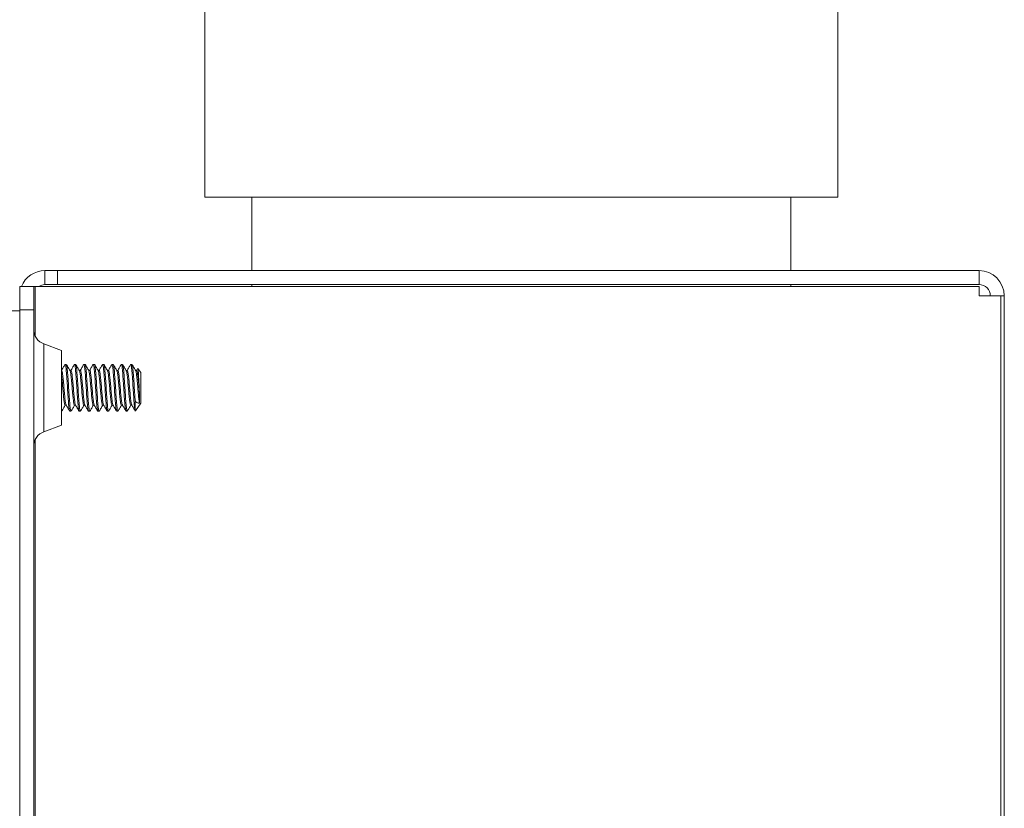
# Model space of a CAD drawing. Units: inches. Extents: x 1 to 164, y 0 to 102.
# Drawn here: x 106 to 112, y 51 to 55 of the extents above; entities that cross this region are included whole.
import ezdxf

# ---------------------------------------------------------------- set-up
doc = ezdxf.new("R2010")
doc.units = ezdxf.units.IN
doc.header["$MEASUREMENT"] = 0

msp = doc.modelspace()

# ---------------------------------------------------------------- linework, layer by layer
at = {"color": 7, "linetype": 'Continuous', "lineweight": 15}
for p, q in [((107.4411, 55.2321), (107.4411, 54.2321)), ((110.8161, 54.2321), (110.8161, 55.2321)), ((107.4411, 54.2321), (110.8161, 54.2321)), ((107.6911, 54.2321), (107.6911, 53.8411)), ((110.5661, 53.8411), (110.5661, 54.2321)), ((106.5883, 53.7664), (106.5883, 53.8411)), ((106.6545, 53.8411), (106.5883, 53.8411)), ((106.6545, 53.7664), (106.6545, 53.8411)), ((111.5689, 53.8411), (106.6545, 53.8411)), ((111.5689, 53.8411), (111.5689, 53.7664)), ((106.6545, 53.7664), (106.5883, 53.7664)), ((111.5689, 53.7664), (106.6545, 53.7664)), ((107.6911, 53.7664), (107.6911, 53.7564)), ((110.5661, 53.7564), (110.5661, 53.7664)), ((106.4536, 53.7564), (106.5283, 53.7564)), ((106.4536, 53.6314), (106.4536, 53.7564)), ((106.5283, 53.7564), (106.5283, 53.6314)), ((106.5283, 53.7564), (106.5363, 53.7564)), ((111.5689, 53.7564), (106.5363, 53.7564)), ((111.5689, 53.7064), (111.5689, 53.7564)), ((111.6855, 53.7064), (111.5689, 53.7064)), ((111.6855, 47.7258), (111.6855, 53.7064)), ((111.6855, 53.7064), (111.7036, 53.7064)), ((111.7036, 47.7258), (111.7036, 53.7064)), ((106.349, 53.6265), (106.4536, 53.6265)), ((106.5283, 53.6314), (106.4536, 53.6314)), ((106.4536, 53.6314), (106.4536, 53.6265)), ((106.4536, 47.8057), (106.4536, 53.6265)), ((106.5283, 53.6314), (106.5283, 47.8008)), ((106.676, 53.4158), (106.5827, 53.4498)), ((106.676, 53.4158), (106.676, 53.2161)), ((106.7021, 53.3411), (106.6958, 53.3411)), ((106.7521, 53.3411), (106.7458, 53.3411)), ((106.8021, 53.3411), (106.7958, 53.3411)), ((106.8521, 53.3411), (106.8458, 53.3411)), ((106.9021, 53.3411), (106.8958, 53.3411)), ((106.9521, 53.3411), (106.9458, 53.3411)), ((107.0021, 53.3411), (106.9958, 53.3411)), ((107.0521, 53.3411), (107.0458, 53.3411)), ((106.6771, 53.3086), (106.676, 53.3086)), ((106.7271, 53.3086), (106.7215, 53.3086)), ((106.7771, 53.3086), (106.7715, 53.3086)), ((106.8271, 53.3086), (106.8215, 53.3086)), ((106.8771, 53.3086), (106.8715, 53.3086)), ((106.9271, 53.3086), (106.9215, 53.3086)), ((106.9771, 53.3086), (106.9715, 53.3086)), ((107.0271, 53.3086), (107.0215, 53.3086)), ((107.0771, 53.3086), (107.0715, 53.3086)), ((107.0826, 53.3191), (107.0764, 53.3086)), ((107.099, 53.2986), (107.0844, 53.3195)), ((107.099, 53.2986), (107.099, 53.1335)), ((106.676, 53.2161), (106.676, 53.0163)), ((107.092, 53.1881), (107.092, 53.1346)), ((107.0692, 53.147), (107.0692, 53.0934)), ((107.0709, 53.0934), (107.099, 53.1335)), ((106.676, 53.0911), (106.6771, 53.0911)), ((106.6958, 53.1235), (106.7014, 53.1235)), ((106.7208, 53.0911), (106.7271, 53.0911)), ((106.7458, 53.1235), (106.7514, 53.1235)), ((106.7708, 53.0911), (106.7771, 53.0911)), ((106.7958, 53.1235), (106.8014, 53.1235)), ((106.8208, 53.0911), (106.8271, 53.0911)), ((106.8458, 53.1235), (106.8514, 53.1235)), ((106.8708, 53.0911), (106.8771, 53.0911)), ((106.8958, 53.1235), (106.9014, 53.1235)), ((106.9208, 53.0911), (106.9271, 53.0911)), ((106.9458, 53.1235), (106.9514, 53.1235)), ((106.9708, 53.0911), (106.9771, 53.0911)), ((106.9958, 53.1235), (107.0014, 53.1235)), ((107.0208, 53.0911), (107.0271, 53.0911)), ((107.0458, 53.1235), (107.0514, 53.1235)), ((107.0692, 53.0934), (107.0701, 53.094)), ((106.5827, 52.9824), (106.676, 53.0163))]:
    msp.add_line(p, q, dxfattribs=at)
at = {"color": 8, "linetype": 'Continuous', "lineweight": 15}
for p, q in [((106.5363, 53.492), (106.5363, 53.7564)), ((106.5827, 52.9824), (106.5827, 53.4498)), ((106.5363, 48.492), (106.5363, 52.9402))]:
    msp.add_line(p, q, dxfattribs=at)
at = {"color": 7, "linetype": 'Continuous', "lineweight": 15}
for centre, radius, start, end in [((106.5883, 53.7064), 0.1347, 90, 158.2106), ((111.5689, 53.7064), 0.1347, 360, 90), ((106.5883, 53.7064), 0.06, 90, 123.5573), ((111.5689, 53.7064), 0.06, 0, 90), ((106.6111, 53.5276), 0.0828, 180, 250), ((106.6111, 52.9046), 0.0828, 110, 180)]:
    msp.add_arc(centre, radius, start, end, dxfattribs=at)
for points, knots in [([(106.6949, 53.3403), (106.6917, 53.3348), (106.6856, 53.3242), (106.6794, 53.3137), (106.6764, 53.3086)], [0, 0, 0, 0, 0.516665, 1, 1, 1, 1]), ([(106.7199, 53.0938), (106.7192, 53.0953), (106.7174, 53.0989), (106.7147, 53.1259), (106.7113, 53.1669), (106.7085, 53.2162), (106.7052, 53.2651), (106.702, 53.307), (106.6992, 53.3337), (106.6965, 53.3444), (106.6952, 53.3394), (106.6949, 53.3383)], [0, 0, 0, 0, 0.088526, 0.212634, 0.340011, 0.462334, 0.588602, 0.714869, 0.837191, 0.964568, 1, 1, 1, 1]), ([(106.7271, 53.0911), (106.7271, 53.0911), (106.726, 53.0879), (106.724, 53.0991), (106.721, 53.125), (106.7176, 53.1671), (106.7147, 53.2161), (106.7115, 53.2653), (106.7082, 53.3065), (106.7054, 53.3354), (106.7032, 53.3391), (106.7021, 53.341)], [0, 0, 0, 0, 0.001027, 0.125116, 0.249206, 0.376564, 0.498868, 0.625117, 0.751366, 0.873669, 1, 1, 1, 1]), ([(106.7221, 53.3075), (106.7189, 53.3129), (106.7125, 53.3239), (106.7062, 53.3348), (106.703, 53.3402)], [0, 0, 0, 0, 0.499509, 1, 1, 1, 1]), ([(106.7449, 53.3403), (106.7417, 53.3349), (106.7356, 53.3243), (106.7294, 53.3137), (106.7264, 53.3086)], [0, 0, 0, 0, 0.5160374, 1, 1, 1, 1]), ([(106.7699, 53.0937), (106.7692, 53.0953), (106.7674, 53.0989), (106.7647, 53.1258), (106.7613, 53.1669), (106.7585, 53.2162), (106.7552, 53.2651), (106.752, 53.307), (106.7492, 53.3337), (106.7465, 53.3444), (106.7452, 53.3395), (106.7449, 53.3384)], [0, 0, 0, 0, 0.089254, 0.21336, 0.340734, 0.463054, 0.589319, 0.715584, 0.837903, 0.965278, 1, 1, 1, 1]), ([(106.7771, 53.0911), (106.7771, 53.0911), (106.776, 53.0879), (106.774, 53.0991), (106.771, 53.125), (106.7676, 53.1671), (106.7647, 53.2161), (106.7615, 53.2653), (106.7582, 53.3065), (106.7554, 53.3354), (106.7532, 53.3391), (106.7521, 53.341)], [0, 0, 0, 0, 0.001027, 0.125116, 0.249206, 0.376564, 0.498868, 0.625117, 0.751366, 0.873669, 1, 1, 1, 1]), ([(106.7721, 53.3075), (106.7689, 53.3129), (106.7626, 53.3238), (106.7562, 53.3348), (106.753, 53.3402)], [0, 0, 0, 0, 0.4995162, 1, 1, 1, 1]), ([(106.7949, 53.3403), (106.7917, 53.3348), (106.7856, 53.3243), (106.7794, 53.3137), (106.7764, 53.3086)], [0, 0, 0, 0, 0.516397, 1, 1, 1, 1]), ([(106.8199, 53.0938), (106.8192, 53.0953), (106.8174, 53.0989), (106.8147, 53.1259), (106.8113, 53.1669), (106.8085, 53.2162), (106.8052, 53.2651), (106.802, 53.307), (106.7992, 53.3337), (106.7965, 53.3444), (106.7952, 53.3394), (106.7949, 53.3384)], [0, 0, 0, 0, 0.088849, 0.212957, 0.340334, 0.462658, 0.588926, 0.715193, 0.837516, 0.964893, 1, 1, 1, 1]), ([(106.8271, 53.0911), (106.8271, 53.0911), (106.826, 53.0879), (106.824, 53.0991), (106.821, 53.125), (106.8176, 53.1671), (106.8147, 53.2161), (106.8115, 53.2653), (106.8082, 53.3065), (106.8054, 53.3354), (106.8032, 53.3391), (106.8021, 53.341)], [0, 0, 0, 0, 0.001027, 0.125116, 0.249206, 0.376564, 0.498868, 0.625117, 0.751366, 0.873669, 1, 1, 1, 1]), ([(106.8221, 53.3075), (106.8189, 53.3129), (106.8125, 53.3239), (106.8062, 53.3348), (106.803, 53.3402)], [0, 0, 0, 0, 0.499534, 1, 1, 1, 1]), ([(106.8449, 53.3403), (106.8417, 53.3348), (106.8356, 53.3243), (106.8294, 53.3137), (106.8264, 53.3086)], [0, 0, 0, 0, 0.516594, 1, 1, 1, 1]), ([(106.8699, 53.0938), (106.8692, 53.0953), (106.8674, 53.0989), (106.8647, 53.1259), (106.8613, 53.1669), (106.8585, 53.2162), (106.8552, 53.2651), (106.852, 53.307), (106.8492, 53.3337), (106.8465, 53.3444), (106.8452, 53.3394), (106.8449, 53.3384)], [0, 0, 0, 0, 0.08862, 0.21273, 0.340109, 0.462435, 0.588705, 0.714974, 0.837299, 0.964678, 1, 1, 1, 1]), ([(106.8771, 53.0911), (106.8771, 53.0911), (106.876, 53.0879), (106.874, 53.0991), (106.871, 53.125), (106.8676, 53.1671), (106.8647, 53.2161), (106.8615, 53.2653), (106.8582, 53.3065), (106.8554, 53.3354), (106.8532, 53.3391), (106.8521, 53.341)], [0, 0, 0, 0, 0.001027, 0.125116, 0.249206, 0.376564, 0.498868, 0.625117, 0.751366, 0.873669, 1, 1, 1, 1]), ([(106.8721, 53.3075), (106.8689, 53.3129), (106.8626, 53.3238), (106.8562, 53.3348), (106.853, 53.3402)], [0, 0, 0, 0, 0.4995171, 1, 1, 1, 1]), ([(106.8949, 53.3403), (106.8917, 53.3348), (106.8856, 53.3242), (106.8794, 53.3137), (106.8764, 53.3086)], [0, 0, 0, 0, 0.516877, 1, 1, 1, 1]), ([(106.9199, 53.0937), (106.9192, 53.0952), (106.9174, 53.0989), (106.9147, 53.1258), (106.9113, 53.1669), (106.9085, 53.2162), (106.9052, 53.2651), (106.902, 53.307), (106.8992, 53.3337), (106.8965, 53.3444), (106.8952, 53.3394), (106.8949, 53.3383)], [0, 0, 0, 0, 0.089278, 0.213258, 0.340504, 0.462702, 0.58884, 0.714978, 0.837174, 0.96442, 1, 1, 1, 1]), ([(106.9271, 53.0911), (106.9271, 53.0911), (106.926, 53.0879), (106.924, 53.0991), (106.921, 53.125), (106.9176, 53.1671), (106.9147, 53.2161), (106.9115, 53.2653), (106.9082, 53.3065), (106.9054, 53.3354), (106.9032, 53.3391), (106.9021, 53.341)], [0, 0, 0, 0, 0.001027, 0.125116, 0.249206, 0.376564, 0.498868, 0.625117, 0.751366, 0.873669, 1, 1, 1, 1]), ([(106.9221, 53.3075), (106.9189, 53.3129), (106.9125, 53.3239), (106.9062, 53.3348), (106.903, 53.3402)], [0, 0, 0, 0, 0.49952, 1, 1, 1, 1]), ([(106.9449, 53.3403), (106.9417, 53.3348), (106.9356, 53.3243), (106.9294, 53.3137), (106.9264, 53.3086)], [0, 0, 0, 0, 0.516233, 1, 1, 1, 1]), ([(106.9699, 53.0938), (106.9692, 53.0953), (106.9674, 53.0989), (106.9647, 53.1259), (106.9613, 53.1669), (106.9585, 53.2162), (106.9552, 53.2651), (106.952, 53.307), (106.9492, 53.3337), (106.9465, 53.3444), (106.9452, 53.3394), (106.9449, 53.3384)], [0, 0, 0, 0, 0.088939, 0.213059, 0.340448, 0.462783, 0.589062, 0.715342, 0.837676, 0.965065, 1, 1, 1, 1]), ([(106.9771, 53.0911), (106.9771, 53.0911), (106.976, 53.0879), (106.974, 53.0991), (106.971, 53.125), (106.9676, 53.1671), (106.9647, 53.2161), (106.9615, 53.2653), (106.9582, 53.3065), (106.9554, 53.3354), (106.9532, 53.3391), (106.9521, 53.341)], [0, 0, 0, 0, 0.001027, 0.125116, 0.249206, 0.376564, 0.498868, 0.625117, 0.751366, 0.873669, 1, 1, 1, 1]), ([(106.9721, 53.3075), (106.9689, 53.3129), (106.9626, 53.3238), (106.9562, 53.3348), (106.953, 53.3402)], [0, 0, 0, 0, 0.499514, 1, 1, 1, 1]), ([(106.9949, 53.3403), (106.9917, 53.3348), (106.9856, 53.3243), (106.9794, 53.3137), (106.9764, 53.3086)], [0, 0, 0, 0, 0.5166031, 1, 1, 1, 1]), ([(107.0199, 53.0938), (107.0192, 53.0953), (107.0174, 53.0989), (107.0147, 53.1259), (107.0113, 53.1669), (107.0085, 53.2162), (107.0052, 53.2651), (107.002, 53.307), (106.9992, 53.3337), (106.9965, 53.3444), (106.9952, 53.3394), (106.9949, 53.3384)], [0, 0, 0, 0, 0.088731, 0.212834, 0.340205, 0.462523, 0.588785, 0.715047, 0.837364, 0.964735, 1, 1, 1, 1]), ([(107.0271, 53.0911), (107.0271, 53.0911), (107.026, 53.0879), (107.024, 53.0991), (107.021, 53.125), (107.0176, 53.1671), (107.0147, 53.2161), (107.0115, 53.2653), (107.0082, 53.3065), (107.0054, 53.3354), (107.0032, 53.3391), (107.0021, 53.341)], [0, 0, 0, 0, 0.001027, 0.125116, 0.249206, 0.376564, 0.498868, 0.625117, 0.751366, 0.873669, 1, 1, 1, 1]), ([(107.0221, 53.3075), (107.0189, 53.3129), (107.0125, 53.3239), (107.0062, 53.3348), (107.003, 53.3402)], [0, 0, 0, 0, 0.499507, 1, 1, 1, 1]), ([(107.0449, 53.3403), (107.0417, 53.3348), (107.0356, 53.3242), (107.0294, 53.3137), (107.0264, 53.3086)], [0, 0, 0, 0, 0.516771, 1, 1, 1, 1]), ([(107.0692, 53.0934), (107.0687, 53.0955), (107.0673, 53.1017), (107.0647, 53.1256), (107.0613, 53.1669), (107.0585, 53.2162), (107.0552, 53.2652), (107.052, 53.307), (107.0492, 53.3337), (107.0465, 53.3444), (107.0452, 53.3394), (107.0449, 53.3383)], [0, 0, 0, 0, 0.065226, 0.192492, 0.32311, 0.448546, 0.578026, 0.707507, 0.832941, 0.963559, 1, 1, 1, 1]), ([(107.0692, 53.147), (107.0687, 53.1542), (107.0671, 53.1751), (107.0647, 53.2162), (107.0615, 53.2653), (107.0582, 53.3065), (107.0554, 53.3354), (107.0532, 53.3391), (107.0521, 53.341)], [0, 0, 0, 0, 0.0919153, 0.270062, 0.4539534, 0.6378444, 0.8159895, 1, 1, 1, 1]), ([(107.0721, 53.3075), (107.0689, 53.3129), (107.0626, 53.3238), (107.0562, 53.3348), (107.053, 53.3402)], [0, 0, 0, 0, 0.499514, 1, 1, 1, 1]), ([(106.6958, 53.1236), (106.6958, 53.1236), (106.6947, 53.1212), (106.6927, 53.1295), (106.6897, 53.1487), (106.6863, 53.1798), (106.6835, 53.2162), (106.6802, 53.252), (106.6777, 53.278), (106.6763, 53.2865), (106.676, 53.2887)], [0, 0, 0, 0, 0.001294, 0.15746, 0.313628, 0.473936, 0.627842, 0.786743, 0.945647, 1, 1, 1, 1]), ([(106.7009, 53.1261), (106.7003, 53.1271), (106.6986, 53.1297), (106.696, 53.1493), (106.6926, 53.1796), (106.6897, 53.2161), (106.6865, 53.2525), (106.6832, 53.283), (106.6804, 53.3044), (106.6782, 53.3071), (106.6771, 53.3085)], [0, 0, 0, 0, 0.083197, 0.213225, 0.346701, 0.474846, 0.607149, 0.739456, 0.867604, 1, 1, 1, 1]), ([(106.7458, 53.1236), (106.7458, 53.1236), (106.7447, 53.1212), (106.7427, 53.1295), (106.7397, 53.1487), (106.7363, 53.1798), (106.7335, 53.2161), (106.7302, 53.2526), (106.727, 53.2828), (106.7245, 53.3023), (106.7227, 53.3049), (106.722, 53.3059)], [0, 0, 0, 0, 0.001079, 0.131297, 0.261516, 0.395189, 0.523522, 0.65602, 0.788522, 0.916858, 1, 1, 1, 1]), ([(106.751, 53.126), (106.7503, 53.1271), (106.7486, 53.1297), (106.746, 53.1493), (106.7426, 53.1796), (106.7397, 53.2161), (106.7365, 53.2525), (106.7332, 53.283), (106.7304, 53.3044), (106.7282, 53.3071), (106.7271, 53.3085)], [0, 0, 0, 0, 0.084064, 0.213969, 0.347319, 0.475343, 0.607521, 0.739703, 0.867729, 1, 1, 1, 1]), ([(106.7958, 53.1236), (106.7958, 53.1236), (106.7947, 53.1212), (106.7927, 53.1295), (106.7897, 53.1487), (106.7863, 53.1798), (106.7835, 53.2161), (106.7802, 53.2526), (106.777, 53.2828), (106.7745, 53.3023), (106.7727, 53.3049), (106.772, 53.3059)], [0, 0, 0, 0, 0.0010793, 0.1313415, 0.2616052, 0.3953229, 0.5237002, 0.6562432, 0.7887897, 0.9171689, 1, 1, 1, 1]), ([(106.8009, 53.1261), (106.8003, 53.1271), (106.7986, 53.1297), (106.796, 53.1493), (106.7926, 53.1796), (106.7897, 53.2161), (106.7865, 53.2525), (106.7832, 53.283), (106.7804, 53.3044), (106.7782, 53.3071), (106.7771, 53.3085)], [0, 0, 0, 0, 0.0835348, 0.213515, 0.3469418, 0.4750397, 0.6072944, 0.7395525, 0.8676523, 1, 1, 1, 1]), ([(106.8458, 53.1236), (106.8458, 53.1236), (106.8447, 53.1212), (106.8427, 53.1295), (106.8397, 53.1487), (106.8363, 53.1798), (106.8335, 53.2161), (106.8302, 53.2526), (106.827, 53.2828), (106.8245, 53.3023), (106.8227, 53.3049), (106.822, 53.3059)], [0, 0, 0, 0, 0.001079, 0.131297, 0.261516, 0.395189, 0.523522, 0.65602, 0.788522, 0.916857, 1, 1, 1, 1]), ([(106.8509, 53.1261), (106.8503, 53.1271), (106.8486, 53.1297), (106.846, 53.1493), (106.8426, 53.1796), (106.8397, 53.2161), (106.8365, 53.2525), (106.8332, 53.283), (106.8304, 53.3044), (106.8282, 53.3071), (106.8271, 53.3085)], [0, 0, 0, 0, 0.083311, 0.213323, 0.346783, 0.474912, 0.607199, 0.739489, 0.86762, 1, 1, 1, 1]), ([(106.8958, 53.1236), (106.8958, 53.1236), (106.8947, 53.1212), (106.8927, 53.1295), (106.8897, 53.1487), (106.8863, 53.1798), (106.8835, 53.2161), (106.8802, 53.2526), (106.877, 53.2828), (106.8745, 53.3023), (106.8727, 53.3049), (106.872, 53.3059)], [0, 0, 0, 0, 0.0010793, 0.1313374, 0.2615971, 0.3953107, 0.523684, 0.6562229, 0.7887653, 0.9171406, 1, 1, 1, 1]), ([(106.901, 53.126), (106.9003, 53.1271), (106.8986, 53.1297), (106.896, 53.1493), (106.8926, 53.1796), (106.8897, 53.2161), (106.8865, 53.2525), (106.8832, 53.283), (106.8804, 53.3044), (106.8782, 53.3071), (106.8771, 53.3085)], [0, 0, 0, 0, 0.084151, 0.214044, 0.347381, 0.475393, 0.607558, 0.739728, 0.867741, 1, 1, 1, 1]), ([(106.9458, 53.1236), (106.9458, 53.1236), (106.9447, 53.1212), (106.9427, 53.1295), (106.9397, 53.1487), (106.9363, 53.1798), (106.9335, 53.2161), (106.9302, 53.2526), (106.927, 53.2828), (106.9245, 53.3023), (106.9227, 53.3049), (106.922, 53.3059)], [0, 0, 0, 0, 0.0010789, 0.1312963, 0.2615152, 0.395187, 0.5235202, 0.6560176, 0.7885186, 0.9168537, 1, 1, 1, 1]), ([(106.9509, 53.1261), (106.9503, 53.1271), (106.9486, 53.1297), (106.946, 53.1493), (106.9426, 53.1796), (106.9397, 53.2161), (106.9365, 53.2525), (106.9332, 53.283), (106.9304, 53.3044), (106.9282, 53.3071), (106.9271, 53.3085)], [0, 0, 0, 0, 0.08367, 0.213631, 0.347038, 0.475117, 0.607352, 0.739591, 0.867672, 1, 1, 1, 1]), ([(106.9958, 53.1236), (106.9958, 53.1236), (106.9947, 53.1212), (106.9927, 53.1295), (106.9897, 53.1487), (106.9863, 53.1798), (106.9835, 53.2161), (106.9802, 53.2526), (106.977, 53.2828), (106.9745, 53.3023), (106.9727, 53.3049), (106.972, 53.3059)], [0, 0, 0, 0, 0.0010792, 0.1313335, 0.2615892, 0.3952988, 0.5236682, 0.6562032, 0.7887416, 0.9171129, 1, 1, 1, 1]), ([(107.0009, 53.1261), (107.0003, 53.1271), (106.9986, 53.1297), (106.996, 53.1493), (106.9926, 53.1796), (106.9897, 53.2161), (106.9865, 53.2525), (106.9832, 53.283), (106.9804, 53.3044), (106.9782, 53.3071), (106.9771, 53.3085)], [0, 0, 0, 0, 0.083427, 0.213422, 0.346865, 0.474978, 0.607248, 0.739522, 0.867637, 1, 1, 1, 1]), ([(107.0458, 53.1236), (107.0458, 53.1236), (107.0447, 53.1212), (107.0427, 53.1295), (107.0397, 53.1487), (107.0363, 53.1798), (107.0335, 53.2161), (107.0302, 53.2526), (107.027, 53.2828), (107.0245, 53.3023), (107.0227, 53.3049), (107.022, 53.3059)], [0, 0, 0, 0, 0.001079, 0.131295, 0.261513, 0.395183, 0.523515, 0.656012, 0.788511, 0.916845, 1, 1, 1, 1]), ([(107.0509, 53.1261), (107.0503, 53.1271), (107.0486, 53.1297), (107.046, 53.1493), (107.0426, 53.1796), (107.0397, 53.2161), (107.0365, 53.2525), (107.0332, 53.283), (107.0304, 53.3044), (107.0282, 53.3071), (107.0271, 53.3085)], [0, 0, 0, 0, 0.0831124, 0.2131525, 0.3466408, 0.4747977, 0.6071134, 0.7394325, 0.8675913, 1, 1, 1, 1]), ([(107.092, 53.1346), (107.0911, 53.1406), (107.0893, 53.1525), (107.0862, 53.1815), (107.0835, 53.2161), (107.0802, 53.2526), (107.077, 53.2828), (107.0745, 53.3023), (107.0727, 53.3049), (107.072, 53.3059)], [0, 0, 0, 0, 0.137019, 0.275936, 0.429639, 0.588329, 0.747024, 0.900729, 1, 1, 1, 1]), ([(107.092, 53.1881), (107.0911, 53.1985), (107.0894, 53.2198), (107.0864, 53.2536), (107.0832, 53.283), (107.0804, 53.3044), (107.0782, 53.3071), (107.0771, 53.3085)], [0, 0, 0, 0, 0.182949, 0.373074, 0.584214, 0.788716, 1, 1, 1, 1]), ([(107.0838, 53.3191), (107.0839, 53.3192), (107.0846, 53.32), (107.0858, 53.3095), (107.0871, 53.2888), (107.0887, 53.2594), (107.0903, 53.2267), (107.0913, 53.2024), (107.0919, 53.1902), (107.092, 53.1881)], [0, 0, 0, 0, 0.049742, 0.238142, 0.426548, 0.611096, 0.787618, 0.96412, 1, 1, 1, 1]), ([(107.092, 53.1346), (107.0896, 53.1344), (107.0849, 53.1339), (107.0773, 53.1374), (107.0722, 53.1435), (107.0692, 53.147)], [0, 0, 0, 0, 0.294131, 0.58819, 1, 1, 1, 1]), ([(106.6771, 53.0911), (106.6771, 53.0911), (106.6767, 53.09), (106.6763, 53.0922), (106.676, 53.0944)], [0, 0, 0, 0, 0.023384, 1, 1, 1, 1]), ([(106.678, 53.0919), (106.6812, 53.0974), (106.6873, 53.1079), (106.6935, 53.1185), (106.6965, 53.1235)], [0, 0, 0, 0, 0.5179729, 1, 1, 1, 1]), ([(106.7008, 53.1246), (106.704, 53.1191), (106.7104, 53.1082), (106.7167, 53.0973), (106.7199, 53.0919)], [0, 0, 0, 0, 0.499575, 1, 1, 1, 1]), ([(106.728, 53.0919), (106.7312, 53.0973), (106.7373, 53.1079), (106.7435, 53.1185), (106.7465, 53.1235)], [0, 0, 0, 0, 0.51728, 1, 1, 1, 1]), ([(106.7509, 53.1245), (106.754, 53.1191), (106.7604, 53.1082), (106.7667, 53.0973), (106.7699, 53.0918)], [0, 0, 0, 0, 0.499571, 1, 1, 1, 1]), ([(106.778, 53.0919), (106.7812, 53.0974), (106.7873, 53.1079), (106.7935, 53.1185), (106.7965, 53.1235)], [0, 0, 0, 0, 0.5179424, 1, 1, 1, 1]), ([(106.8009, 53.1246), (106.804, 53.1191), (106.8104, 53.1082), (106.8167, 53.0973), (106.8199, 53.0918)], [0, 0, 0, 0, 0.499556, 1, 1, 1, 1]), ([(106.828, 53.0919), (106.8312, 53.0974), (106.8373, 53.1079), (106.8435, 53.1185), (106.8465, 53.1235)], [0, 0, 0, 0, 0.518257, 1, 1, 1, 1]), ([(106.8508, 53.1246), (106.854, 53.1191), (106.8604, 53.1082), (106.8667, 53.0973), (106.8699, 53.0919)], [0, 0, 0, 0, 0.499575, 1, 1, 1, 1]), ([(106.878, 53.0919), (106.8812, 53.0974), (106.8873, 53.1079), (106.8935, 53.1185), (106.8965, 53.1235)], [0, 0, 0, 0, 0.5179379, 1, 1, 1, 1]), ([(106.9009, 53.1245), (106.904, 53.1191), (106.9104, 53.1082), (106.9167, 53.0973), (106.9199, 53.0918)], [0, 0, 0, 0, 0.499579, 1, 1, 1, 1]), ([(106.928, 53.0919), (106.9312, 53.0974), (106.9373, 53.1079), (106.9435, 53.1185), (106.9465, 53.1235)], [0, 0, 0, 0, 0.518254, 1, 1, 1, 1]), ([(106.9509, 53.1246), (106.954, 53.1191), (106.9604, 53.1082), (106.9667, 53.0973), (106.9699, 53.0918)], [0, 0, 0, 0, 0.499557, 1, 1, 1, 1]), ([(106.978, 53.0919), (106.9812, 53.0974), (106.9873, 53.1079), (106.9935, 53.1185), (106.9965, 53.1235)], [0, 0, 0, 0, 0.517934, 1, 1, 1, 1]), ([(107.0008, 53.1246), (107.004, 53.1191), (107.0104, 53.1082), (107.0167, 53.0973), (107.0199, 53.0918)], [0, 0, 0, 0, 0.49956, 1, 1, 1, 1]), ([(107.028, 53.0919), (107.0312, 53.0974), (107.0373, 53.1079), (107.0435, 53.1185), (107.0465, 53.1235)], [0, 0, 0, 0, 0.5182503, 1, 1, 1, 1]), ([(107.0508, 53.1246), (107.054, 53.1191), (107.0604, 53.1082), (107.0667, 53.0973), (107.0699, 53.0919)], [0, 0, 0, 0, 0.499547, 1, 1, 1, 1])]:
    msp.add_open_spline(points, degree=3, knots=knots, dxfattribs=at)

doc.saveas('drawing.dxf')
